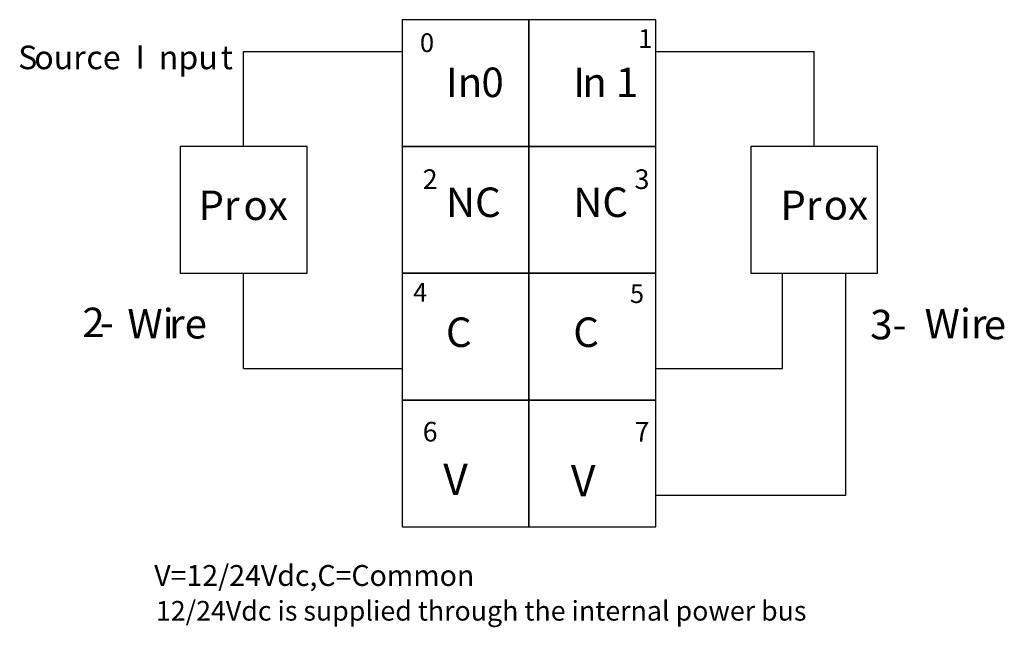
# Model space of a CAD drawing. Extents: x 68.4 to 147.3, y 114.3 to 163.
import ezdxf

# ---------------------------------------------------------------- set-up
doc = ezdxf.new("R2010")
doc.units = 0
doc.layers.add('LAYER_1', color=160, linetype='Continuous')
doc.styles.add('STD', font='txt')

# ---------------------------------------------------------------- blocks, each defined once
blk = doc.blocks.new('AI9-BLK67')
at = {"layer": 'LAYER_1', "color": 7, "lineweight": 0, "insert": (-1.359, 1.431), "char_height": 2.36235, "attachment_point": 1, "style": 'STD'}
blk.add_mtext('\\fUnivers CondensedLight|b0|i0;\\H2.3624;\\C7;Pr', dxfattribs=at)
blk = doc.blocks.new('AI9-BLK66')
at = {"layer": 'LAYER_1', "color": 7, "lineweight": 0, "insert": (-1.602, 1.431), "char_height": 2.36235, "attachment_point": 1, "style": 'STD'}
blk.add_mtext('\\fUnivers CondensedLight|b0|i0;\\H2.3624;\\C7;ox', dxfattribs=at)
blk = doc.blocks.new('AI9-BLK65')
at = {"layer": 'LAYER_1', "color": 7, "lineweight": 0, "insert": (-1.251, 1.431), "char_height": 2.36235, "attachment_point": 1, "style": 'STD'}
blk.add_mtext('\\fUnivers CondensedLight|b0|i0;\\H2.3624;\\C7;In', dxfattribs=at)
blk = doc.blocks.new('AI9-BLK64')
at = {"layer": 'LAYER_1', "color": 7, "lineweight": 0, "insert": (-1.138, 1.431), "char_height": 2.36235, "attachment_point": 1, "style": 'STD'}
blk.add_mtext('\\fUnivers CondensedLight|b0|i0;\\H2.3624;\\C7; 0', dxfattribs=at)
blk = doc.blocks.new('AI9-BLK63')
at = {"layer": 'LAYER_1', "color": 7, "lineweight": 0, "insert": (-0.379, 1.431), "char_height": 2.36235, "attachment_point": 1, "style": 'STD'}
blk.add_mtext('\\fUnivers CondensedLight|b0|i0;\\H2.3624;\\C7;I', dxfattribs=at)
blk = doc.blocks.new('AI9-BLK62')
at = {"layer": 'LAYER_1', "color": 7, "lineweight": 0, "insert": (-2.01, 1.431), "char_height": 2.36235, "attachment_point": 1, "style": 'STD'}
blk.add_mtext('\\fUnivers CondensedLight|b0|i0;\\H2.3624;\\C7;n 1', dxfattribs=at)
blk = doc.blocks.new('AI9-BLK61')
at = {"layer": 'LAYER_1', "color": 7, "lineweight": 0, "insert": (-1.968, 1.431), "char_height": 2.36235, "attachment_point": 1, "style": 'STD'}
blk.add_mtext('\\fUnivers CondensedLight|b0|i0;\\H2.3624;\\C7;NC', dxfattribs=at)
blk = doc.blocks.new('AI9-BLK60')
at = {"layer": 'LAYER_1', "color": 7, "lineweight": 0, "insert": (-0.921, 1.431), "char_height": 2.36235, "attachment_point": 1, "style": 'STD'}
blk.add_mtext('\\fUnivers CondensedLight|b0|i0;\\H2.3624;\\C7;C', dxfattribs=at)
blk = doc.blocks.new('AI9-BLK58')
at = {"layer": 'LAYER_1', "color": 7, "lineweight": 0, "insert": (-0.921, 1.431), "char_height": 2.36235, "attachment_point": 1, "style": 'STD'}
blk.add_mtext('\\fUnivers CondensedLight|b0|i0;\\H2.3624;\\C7;C', dxfattribs=at)
blk = doc.blocks.new('AI9-BLK57')
at = {"layer": 'LAYER_1', "color": 7, "lineweight": 0, "insert": (-1.968, 1.431), "char_height": 2.36235, "attachment_point": 1, "style": 'STD'}
blk.add_mtext('\\fUnivers CondensedLight|b0|i0;\\H2.3624;\\C7;NC', dxfattribs=at)
blk = doc.blocks.new('AI9-BLK56')
at = {"layer": 'LAYER_1', "color": 7, "lineweight": 0, "insert": (-1.359, 1.431), "char_height": 2.36235, "attachment_point": 1, "style": 'STD'}
blk.add_mtext('\\fUnivers CondensedLight|b0|i0;\\H2.3624;\\C7;Pr', dxfattribs=at)
blk = doc.blocks.new('AI9-BLK55')
at = {"layer": 'LAYER_1', "color": 7, "lineweight": 0, "insert": (-1.602, 1.431), "char_height": 2.36235, "attachment_point": 1, "style": 'STD'}
blk.add_mtext('\\fUnivers CondensedLight|b0|i0;\\H2.3624;\\C7;ox', dxfattribs=at)
blk = doc.blocks.new('AI9-BLK53')
at = {"layer": 'LAYER_1', "color": 7, "lineweight": 0, "insert": (-0.543, 0.954), "char_height": 1.5749, "attachment_point": 1, "style": 'STD'}
blk.add_mtext('\\fUnivers CondensedLight|b0|i0;\\H1.5749;\\C7;3', dxfattribs=at)
blk = doc.blocks.new('AI9-BLK52')
at = {"layer": 'LAYER_1', "color": 7, "lineweight": 0, "insert": (-0.543, 0.954), "char_height": 1.5749, "attachment_point": 1, "style": 'STD'}
blk.add_mtext('\\fUnivers CondensedLight|b0|i0;\\H1.5749;\\C7;2', dxfattribs=at)
blk = doc.blocks.new('AI9-BLK50')
at = {"layer": 'LAYER_1', "color": 7, "lineweight": 0, "insert": (-0.543, 0.954), "char_height": 1.5749, "attachment_point": 1, "style": 'STD'}
blk.add_mtext('\\fUnivers CondensedLight|b0|i0;\\H1.5749;\\C7;7', dxfattribs=at)
blk = doc.blocks.new('AI9-BLK49')
at = {"layer": 'LAYER_1', "color": 7, "lineweight": 0, "insert": (-0.543, 0.954), "char_height": 1.5749, "attachment_point": 1, "style": 'STD'}
blk.add_mtext('\\fUnivers CondensedLight|b0|i0;\\H1.5749;\\C7;6', dxfattribs=at)
blk = doc.blocks.new('AI9-BLK48')
at = {"layer": 'LAYER_1', "color": 7, "lineweight": 0, "insert": (-0.783, 1.431), "char_height": 2.36235, "attachment_point": 1, "style": 'STD'}
blk.add_mtext('\\fUnivers CondensedLight|b0|i0;\\H2.3624;\\C7;S', dxfattribs=at)
blk = doc.blocks.new('AI9-BLK47')
at = {"layer": 'LAYER_1', "color": 7, "lineweight": 0, "insert": (-2.256, 1.431), "char_height": 2.36235, "attachment_point": 1, "style": 'STD'}
blk.add_mtext('\\fUnivers CondensedLight|b0|i0;\\H2.3624;\\C7;our', dxfattribs=at)
blk = doc.blocks.new('AI9-BLK46')
at = {"layer": 'LAYER_1', "color": 7, "lineweight": 0, "insert": (-1.502, 1.431), "char_height": 2.36235, "attachment_point": 1, "style": 'STD'}
blk.add_mtext('\\fUnivers CondensedLight|b0|i0;\\H2.3624;\\C7;ce', dxfattribs=at)
blk = doc.blocks.new('AI9-BLK45')
at = {"layer": 'LAYER_1', "color": 7, "lineweight": 0, "insert": (-0.705, 1.431), "char_height": 2.36235, "attachment_point": 1, "style": 'STD'}
blk.add_mtext('\\fUnivers CondensedLight|b0|i0;\\H2.3624;\\C7; I', dxfattribs=at)
blk = doc.blocks.new('AI9-BLK44')
at = {"layer": 'LAYER_1', "color": 7, "lineweight": 0, "insert": (-2.65, 1.431), "char_height": 2.36235, "attachment_point": 1, "style": 'STD'}
blk.add_mtext('\\fUnivers CondensedLight|b0|i0;\\H2.3624;\\C7;npu', dxfattribs=at)
blk = doc.blocks.new('AI9-BLK43')
at = {"layer": 'LAYER_1', "color": 7, "lineweight": 0, "insert": (-0.525, 1.431), "char_height": 2.36235, "attachment_point": 1, "style": 'STD'}
blk.add_mtext('\\fUnivers CondensedLight|b0|i0;\\H2.3624;\\C7;t', dxfattribs=at)
blk = doc.blocks.new('AI9-BLK42')
at = {"layer": 'LAYER_1', "color": 7, "lineweight": 0, "insert": (-0.814, 1.431), "char_height": 2.36235, "attachment_point": 1, "style": 'STD'}
blk.add_mtext('\\fUnivers CondensedLight|b0|i0;\\H2.3624;\\C7;2', dxfattribs=at)
blk = doc.blocks.new('AI9-BLK41')
at = {"layer": 'LAYER_1', "color": 7, "lineweight": 0, "insert": (-0.487, 1.431), "char_height": 2.36235, "attachment_point": 1, "style": 'STD'}
blk.add_mtext('\\fUnivers CondensedLight|b0|i0;\\H2.3624;\\C7;-', dxfattribs=at)
blk = doc.blocks.new('AI9-BLK40')
at = {"layer": 'LAYER_1', "color": 7, "lineweight": 0, "insert": (-1.724, 1.431), "char_height": 2.36235, "attachment_point": 1, "style": 'STD'}
blk.add_mtext('\\fUnivers CondensedLight|b0|i0;\\H2.3624;\\C7;Wi', dxfattribs=at)
blk = doc.blocks.new('AI9-BLK39')
at = {"layer": 'LAYER_1', "color": 7, "lineweight": 0, "insert": (-1.324, 1.431), "char_height": 2.36235, "attachment_point": 1, "style": 'STD'}
blk.add_mtext('\\fUnivers CondensedLight|b0|i0;\\H2.3624;\\C7;re', dxfattribs=at)
blk = doc.blocks.new('AI9-BLK38')
at = {"layer": 'LAYER_1', "color": 7, "lineweight": 0, "insert": (-1.311, 1.431), "char_height": 2.36235, "attachment_point": 1, "style": 'STD'}
blk.add_mtext('\\fUnivers CondensedLight|b0|i0;\\H2.3624;\\C7;3-', dxfattribs=at)
blk = doc.blocks.new('AI9-BLK37')
at = {"layer": 'LAYER_1', "color": 7, "lineweight": 0, "insert": (-2.253, 1.431), "char_height": 2.36235, "attachment_point": 1, "style": 'STD'}
blk.add_mtext('\\fUnivers CondensedLight|b0|i0;\\H2.3624;\\C7;Wir', dxfattribs=at)
blk = doc.blocks.new('AI9-BLK36')
at = {"layer": 'LAYER_1', "color": 7, "lineweight": 0, "insert": (-0.795, 1.431), "char_height": 2.36235, "attachment_point": 1, "style": 'STD'}
blk.add_mtext('\\fUnivers CondensedLight|b0|i0;\\H2.3624;\\C7;e', dxfattribs=at)
blk = doc.blocks.new('AI9-BLK33')
at = {"layer": 'LAYER_1', "color": 7, "lineweight": 0, "insert": (-0.337, 1.431), "char_height": 2.36235, "attachment_point": 1, "style": 'STD'}
blk.add_mtext('\\fUnivers CondensedLight|b0|i0;\\H2.3624;\\C7; ', dxfattribs=at)
blk = doc.blocks.new('AI9-BLK31')
at = {"layer": 'LAYER_1', "color": 7, "lineweight": 0, "insert": (-0.336, 1.431), "char_height": 2.36235, "attachment_point": 1, "style": 'STD'}
blk.add_mtext('\\fUnivers CondensedLight|b0|i0;\\H2.3624;\\C7; ', dxfattribs=at)
blk = doc.blocks.new('AI9-BLK29')
at = {"layer": 'LAYER_1', "color": 7, "lineweight": 0, "insert": (-0.337, 1.431), "char_height": 2.36235, "attachment_point": 1, "style": 'STD'}
blk.add_mtext('\\fUnivers CondensedLight|b0|i0;\\H2.3624;\\C7; ', dxfattribs=at)
blk = doc.blocks.new('AI9-BLK19')
at = {"layer": 'LAYER_1', "color": 7, "lineweight": 0, "insert": (-0.337, 1.431), "char_height": 2.36235, "attachment_point": 1, "style": 'STD'}
blk.add_mtext('\\fUnivers CondensedLight|b0|i0;\\H2.3624;\\C7; ', dxfattribs=at)
blk = doc.blocks.new('AI9-BLK7')
at = {"layer": 'LAYER_1', "color": 7, "lineweight": 0, "insert": (-0.337, 1.431), "char_height": 2.36235, "attachment_point": 1, "style": 'STD'}
blk.add_mtext('\\fUnivers CondensedLight|b0|i0;\\H2.3624;\\C7; ', dxfattribs=at)

msp = doc.modelspace()

# ---------------------------------------------------------------- linework, layer by layer
at = {"layer": 'LAYER_1', "color": 7}
for p, q in [((119.357, 160.417), (132.057, 160.417)), ((132.057, 152.797), (132.057, 160.417)), ((86.335, 135.016), (86.335, 142.636)), ((134.597, 124.855), (134.597, 142.636)), ((86.335, 135.016), (99.036, 135.016)), ((119.357, 124.855), (134.597, 124.855))]:
    msp.add_line(p, q, dxfattribs=at)
for points in [[(99.036, 152.797), (109.196, 152.797), (109.196, 162.957), (99.036, 162.957)], [(109.196, 152.797), (119.356, 152.797), (119.356, 162.957), (109.196, 162.957)], [(81.255, 142.636), (91.415, 142.636), (91.415, 152.797), (81.255, 152.797)], [(99.036, 142.636), (109.196, 142.636), (109.196, 152.797), (99.036, 152.797)], [(109.196, 142.636), (119.356, 142.636), (119.356, 152.797), (109.196, 152.797)], [(126.977, 142.636), (137.138, 142.636), (137.138, 152.797), (126.977, 152.797)], [(99.036, 132.476), (109.196, 132.476), (109.196, 142.636), (99.036, 142.636)], [(109.196, 132.476), (119.356, 132.476), (119.356, 142.636), (109.196, 142.636)], [(99.036, 122.315), (109.196, 122.315), (109.196, 132.476), (99.036, 132.476)], [(109.196, 122.315), (119.356, 122.315), (119.356, 132.476), (109.196, 132.476)]]:
    msp.add_lwpolyline(points, close=True, dxfattribs=at)
for points in [[(86.335, 152.797), (86.335, 160.417), (99.036, 160.417)], [(119.357, 135.016), (129.517, 135.016), (129.517, 142.636)]]:
    msp.add_lwpolyline(points, dxfattribs=at)

# ---------------------------------------------------------------- block references
at = {"layer": 'LAYER_1', "color": 7, "lineweight": 0, "xscale": 0.8000479375557129, "yscale": 0.8000479375557129, "zscale": 0.8000479375557129}
for name, p in [('AI9-BLK48', (68.895, 159.735)), ('AI9-BLK47', (71.361, 159.735)), ('AI9-BLK46', (74.937, 159.735)), ('AI9-BLK45', (77.654, 159.77)), ('AI9-BLK44', (81.653, 159.735)), ('AI9-BLK43', (84.923, 159.735))]:
    msp.add_blockref(name, p, dxfattribs=at)
at = {"layer": 'LAYER_1', "color": 7, "lineweight": 0}
for name, p in [('AI9-BLK65', (103.799, 157.687)), ('AI9-BLK64', (105.807, 157.687)), ('AI9-BLK63', (113.132, 157.687)), ('AI9-BLK62', (115.483, 157.687)), ('AI9-BLK52', (101.229, 150.01)), ('AI9-BLK53', (118.204, 150.01)), ('AI9-BLK67', (84.077, 147.836)), ('AI9-BLK61', (104.517, 148.077)), ('AI9-BLK57', (114.719, 148.077)), ('AI9-BLK56', (130.707, 147.836)), ('AI9-BLK66', (87.926, 147.836)), ('AI9-BLK55', (134.418, 147.865)), ('AI9-BLK42', (74.23, 138.451)), ('AI9-BLK40', (78.745, 138.341)), ('AI9-BLK38', (137.855, 138.275)), ('AI9-BLK37', (143.155, 138.341)), ('AI9-BLK39', (81.685, 138.341)), ('AI9-BLK60', (103.469, 137.663)), ('AI9-BLK58', (113.671, 137.663)), ('AI9-BLK36', (146.433, 138.275)), ('AI9-BLK41', (75.3, 138.451)), ('AI9-BLK49', (101.229, 129.775)), ('AI9-BLK50', (118.204, 129.775)), ('AI9-BLK33', (101.235, 119.757)), ('AI9-BLK31', (103.521, 119.757)), ('AI9-BLK29', (105.635, 119.757)), ('AI9-BLK19', (109.105, 115.862)), ('AI9-BLK7', (132.507, 115.862))]:
    msp.add_blockref(name, p, dxfattribs=at)

# ---------------------------------------------------------------- texts
at = {"linetype": 'Continuous', "lineweight": 0}
for s, height, p in [('0', 1.5, (100.463, 160.363)), ('1', 1.5, (117.95, 160.693)), ('4', 1.5, (99.914, 140.363)), ('5', 1.5, (117.29, 140.253)), ('V', 2.5, (102.333, 124.869)), ('V', 2.5, (112.561, 124.759)), ('V=12/24Vdc,C=Common', 1.67398, (79.173, 117.58)), ('12/24Vdc is supplied through the internal power bus', 1.57277, (79.307, 114.802))]:
    msp.add_text(s, height=height, dxfattribs=at).set_placement(p)

doc.saveas('drawing.dxf')
